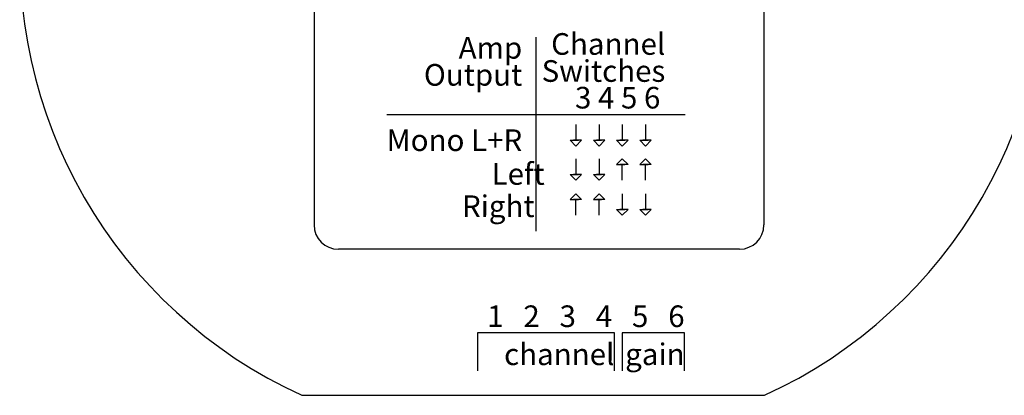
# Model space of a CAD drawing. Units: inches. Extents: x -47.2 to 13.6, y -94.9 to -71.8.
# Drawn here: x -5.5 to -3, y -75.2 to -74.3 of the extents above; entities that cross this region are included whole.
import ezdxf

# ---------------------------------------------------------------- set-up
doc = ezdxf.new("R2010")
doc.units = ezdxf.units.IN
doc.header["$MEASUREMENT"] = 0
doc.styles.get("Standard").update_dxf_attribs({"font": 'Eurosti.TTF'})

msp = doc.modelspace()

# ---------------------------------------------------------------- linework, layer by layer
for p, q in [((-4.7794, -74.1333), (-4.7794, -74.7773)), ((-3.6248, -74.1333), (-3.6248, -74.7773)), ((-4.2095, -74.7934), (-4.2095, -74.2956)), ((-3.8266, -74.4944), (-4.5925, -74.4944)), ((-4.1073, -74.5195), (-4.1073, -74.5601)), ((-4.0477, -74.5195), (-4.0477, -74.5601)), ((-3.9881, -74.5195), (-3.9881, -74.5601)), ((-3.9286, -74.5195), (-3.9286, -74.5601)), ((-4.1073, -74.6074), (-4.1073, -74.648)), ((-4.0477, -74.6074), (-4.0477, -74.648)), ((-3.9881, -74.6627), (-3.9881, -74.6221)), ((-3.9286, -74.6627), (-3.9286, -74.6221)), ((-4.1073, -74.7526), (-4.1073, -74.7119)), ((-4.0477, -74.7526), (-4.0477, -74.7119)), ((-3.9881, -74.6972), (-3.9881, -74.7378)), ((-3.9286, -74.6972), (-3.9286, -74.7378)), ((-3.6873, -74.8398), (-4.7169, -74.8398)), ((-4.0083, -75.0545), (-4.3596, -75.0545)), ((-4.3596, -75.0545), (-4.3596, -75.1521)), ((-4.0083, -75.1521), (-4.0083, -75.0545)), ((-3.8282, -75.0545), (-3.9885, -75.0545)), ((-3.9885, -75.0545), (-3.9885, -75.1521)), ((-3.8282, -75.1521), (-3.8282, -75.0545)), ((-4.8107, -75.2148), (-3.6232, -75.2148))]:
    msp.add_line(p, q)
for points in [[(-4.1073, -74.5749), (-4.122, -74.5601), (-4.1008, -74.5601)], [(-4.1073, -74.5749), (-4.0927, -74.5601), (-4.1138, -74.5601)], [(-4.0477, -74.5749), (-4.0624, -74.5601), (-4.0412, -74.5601)], [(-4.0477, -74.5749), (-4.0331, -74.5601), (-4.0542, -74.5601)], [(-3.9881, -74.5749), (-4.0028, -74.5601), (-3.9816, -74.5601)], [(-3.9881, -74.5749), (-3.9735, -74.5601), (-3.9947, -74.5601)], [(-3.9286, -74.5749), (-3.9432, -74.5601), (-3.9221, -74.5601)], [(-3.9286, -74.5749), (-3.9139, -74.5601), (-3.9351, -74.5601)], [(-3.9881, -74.6074), (-4.0028, -74.6221), (-3.9816, -74.6221)], [(-3.9881, -74.6074), (-3.9735, -74.6221), (-3.9947, -74.6221)], [(-3.9286, -74.6074), (-3.9432, -74.6221), (-3.9221, -74.6221)], [(-3.9286, -74.6074), (-3.9139, -74.6221), (-3.9351, -74.6221)], [(-4.1073, -74.6627), (-4.122, -74.648), (-4.1008, -74.648)], [(-4.1073, -74.6627), (-4.0927, -74.648), (-4.1138, -74.648)], [(-4.0477, -74.6627), (-4.0624, -74.648), (-4.0412, -74.648)], [(-4.0477, -74.6627), (-4.0331, -74.648), (-4.0542, -74.648)], [(-4.1073, -74.6972), (-4.122, -74.7119), (-4.1008, -74.7119)], [(-4.1073, -74.6972), (-4.0927, -74.7119), (-4.1138, -74.7119)], [(-4.0477, -74.6972), (-4.0624, -74.7119), (-4.0412, -74.7119)], [(-4.0477, -74.6972), (-4.0331, -74.7119), (-4.0542, -74.7119)], [(-3.9881, -74.7526), (-4.0028, -74.7378), (-3.9816, -74.7378)], [(-3.9881, -74.7526), (-3.9735, -74.7378), (-3.9947, -74.7378)], [(-3.9286, -74.7526), (-3.9432, -74.7378), (-3.9221, -74.7378)], [(-3.9286, -74.7526), (-3.9139, -74.7378), (-3.9351, -74.7378)]]:
    msp.add_lwpolyline(points)
for centre, radius, start, end in [((-4.2977, -74.0887), 1.2374, 174.4901, 245.5099), ((-4.1361, -74.0887), 1.2374, 294.4901, 5.5099), ((-4.7169, -74.7773), 0.0625, 180, 270), ((-3.6873, -74.7773), 0.0625, 270, 0)]:
    msp.add_arc(centre, radius, start, end)

# ---------------------------------------------------------------- texts
at = {"char_height": 0.055556, "attachment_point": 3}
for s, width, insert in [('{\\Q0.1;Channel}', 0.258839, (-3.8778, -74.2851)), ('{\\Q0.1;Amp}', 0.258839, (-4.2451, -74.295)), ('{\\Q0.1;Output}', 0.258839, (-4.2451, -74.3644)), ('{\\Q0.1;Switches}', 0.258839, (-3.8778, -74.3545)), ('{\\Q0.1;3 4 5 6}', 0.258839, (-3.8904, -74.423)), ('{\\Q0.1;Mono L+R}', 0.382817, (-4.2451, -74.5321)), ('{\\Q0.1;Left}', 0.258839, (-4.1874, -74.6187)), ('{\\Q0.1;Right}', 0.258839, (-4.2134, -74.7016)), ('{\\Q0.1;\\T0.85;1   2   3   4   5   6}', 0.531348, (-3.8282, -74.9841)), ('{\\Q0.1;\\T0.8;channel}', 0.351238, (-4.0083, -75.0817)), ('{\\Q0.1;\\T0.85;gain}', 0.160257, (-3.8282, -75.0817))]:
    msp.add_mtext_dynamic_manual_height_columns(s, width=width, gutter_width=1, heights=[0], dxfattribs=dict(at, insert=insert))

doc.saveas('drawing.dxf')
